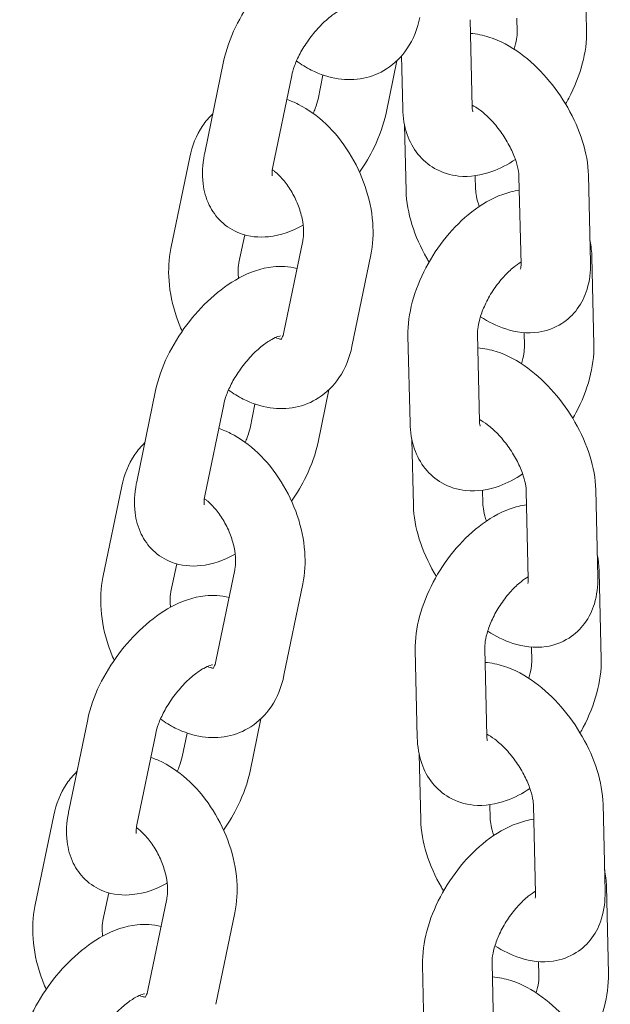
# Model space of a CAD drawing. Units: millimetres. Extents: x 27857 to 52314, y 14311 to 26642.
# Drawn here: x 29168 to 29219, y 23483 to 23568 of the extents above; entities that cross this region are included whole.
import ezdxf

# ---------------------------------------------------------------- set-up
doc = ezdxf.new("R2010")
doc.units = ezdxf.units.MM

# ---------------------------------------------------------------- blocks, each defined once
blk = doc.blocks.new('A$C232235B4')
at = {"color": 0, "linetype": 'Continuous', "lineweight": 0, "extrusion": (-5.55112e-17, 0.816497, 0.57735)}
for p, q in [((1934.016, 13877.843), (1934.191, 13870.299)), ((1924.313, 13863.658), (1924.138, 13871.202)), ((1928.165, 13871.342), (1928.192, 13870.16)), ((1918.315, 13863.52), (1918.209, 13868.071)), ((1901.223, 13859.709), (1902.853, 13867.6)), ((1917.809, 13867.652), (1916.877, 13863.138)), ((1907.099, 13858.495), (1908.729, 13866.386)), ((1911.428, 13866.42), (1911.001, 13864.352)), ((1918.478, 13862.089), (1918.608, 13856.437)), ((1898.3, 13851.445), (1899.93, 13859.337)), ((1924.58, 13857.732), (1924.607, 13856.576)), ((1928.527, 13850.084), (1928.352, 13857.628)), ((1934.525, 13850.223), (1934.351, 13857.767)), ((1904.175, 13850.231), (1904.67, 13852.624)), ((1909.686, 13852.099), (1908.056, 13844.207)), ((1915.562, 13850.885), (1913.932, 13842.993)), ((1934.644, 13850.684), (1934.819, 13843.14)), ((1924.941, 13836.5), (1924.767, 13844.044)), ((1928.793, 13844.183), (1928.821, 13843.001)), ((1918.943, 13836.361), (1918.768, 13843.905)), ((1895.354, 13831.3), (1896.984, 13839.192)), ((1911.941, 13839.244), (1911.008, 13834.73)), ((1901.23, 13830.087), (1902.86, 13837.978)), ((1905.559, 13838.011), (1905.132, 13835.943)), ((1919.106, 13834.931), (1919.237, 13829.278)), ((1892.431, 13823.037), (1894.061, 13830.928)), ((1925.208, 13830.573), (1925.235, 13829.417)), ((1929.155, 13822.926), (1928.981, 13830.47)), ((1935.153, 13823.064), (1934.979, 13830.608)), ((1898.307, 13821.823), (1898.801, 13824.215)), ((1903.817, 13823.69), (1902.187, 13815.799)), ((1935.273, 13823.526), (1935.447, 13815.982)), ((1909.693, 13822.476), (1908.063, 13814.585)), ((1925.57, 13809.341), (1925.395, 13816.885)), ((1929.422, 13817.025), (1929.449, 13815.843)), ((1919.571, 13809.203), (1919.397, 13816.747)), ((1906.072, 13810.835), (1905.139, 13806.321)), ((1889.485, 13802.892), (1891.116, 13810.783)), ((1895.361, 13801.678), (1896.991, 13809.569)), ((1899.691, 13809.603), (1899.263, 13807.535)), ((1919.734, 13807.772), (1919.865, 13802.12)), ((1925.837, 13803.415), (1925.863, 13802.259)), ((1929.783, 13795.767), (1929.609, 13803.311)), ((1935.782, 13795.906), (1935.607, 13803.45)), ((1886.562, 13794.628), (1888.192, 13802.519)), ((1935.901, 13796.367), (1936.076, 13788.823)), ((1892.438, 13793.414), (1892.932, 13795.806)), ((1897.948, 13795.281), (1896.318, 13787.39)), ((1903.824, 13794.067), (1902.194, 13786.176)), ((1920.2, 13782.044), (1920.025, 13789.588)), ((1926.198, 13782.183), (1926.023, 13789.727)), ((1930.05, 13789.866), (1930.077, 13788.684))]:
    blk.add_line(p, q, dxfattribs=at)
at = {"color": 0, "linetype": 'Continuous', "lineweight": 0}
for points, knots in [([(1902.853, 13867.6), (1903.061, 13868.604), (1903.417, 13869.596), (1904.338, 13871.495), (1904.896, 13872.404), (1906.158, 13874.084), (1906.857, 13874.858), (1908.377, 13876.239), (1909.199, 13876.842), (1910.975, 13877.802), (1911.934, 13878.16), (1913.652, 13878.343), (1914.356, 13878.312), (1915.06, 13878.115)], [3.237268, 3.237268, 3.237268, 3.237268, 3.624725, 3.624725, 3.99974, 3.99974, 4.367111, 4.367111, 4.742745, 4.742745, 5.13011, 5.13011, 5.370897, 5.370897, 5.370897, 5.370897]), ([(1908.729, 13866.386), (1908.778, 13866.624), (1908.857, 13866.903), (1909.091, 13867.539), (1909.253, 13867.901), (1909.659, 13868.662), (1909.907, 13869.062), (1910.465, 13869.841), (1910.775, 13870.219), (1911.411, 13870.896), (1911.737, 13871.196), (1912.342, 13871.679), (1912.624, 13871.868), (1913.089, 13872.128), (1913.278, 13872.209), (1913.534, 13872.294), (1913.611, 13872.305), (1913.632, 13872.307), (1913.633, 13872.307), (1913.633, 13872.307)], [3.237268, 3.237268, 3.237268, 3.237268, 3.455062, 3.455062, 3.696095, 3.696095, 3.953789, 3.953789, 4.218273, 4.218273, 4.478622, 4.478622, 4.723401, 4.723401, 4.943109, 4.943109, 5.138029, 5.138029, 5.167766, 5.167766, 5.167766, 5.167766]), ([(1919.8, 13871.402), (1919.603, 13870.447), (1919.245, 13869.516), (1918.226, 13868.013), (1917.631, 13867.411), (1916.315, 13866.564), (1915.625, 13866.287), (1914.195, 13865.998), (1913.457, 13865.991), (1911.928, 13866.215), (1911.147, 13866.482), (1909.974, 13867.074), (1909.547, 13867.337), (1909.141, 13867.632)], [3.27703, 3.27703, 3.27703, 3.27703, 3.618458, 3.618458, 3.893981, 3.893981, 4.131904, 4.131904, 4.375862, 4.375862, 4.660306, 4.660306, 4.835578, 4.835578, 4.835578, 4.835578]), ([(1934.351, 13857.767), (1934.328, 13858.749), (1934.144, 13859.726), (1933.533, 13861.687), (1933.096, 13862.67), (1932.038, 13864.52), (1931.423, 13865.388), (1930.049, 13866.969), (1929.291, 13867.681), (1927.636, 13868.893), (1926.736, 13869.391), (1925.249, 13869.868), (1924.719, 13869.98), (1924.166, 13870.021)], [3.083038, 3.083038, 3.083038, 3.083038, 3.44897, 3.44897, 3.827942, 3.827942, 4.19635, 4.19635, 4.566492, 4.566492, 4.947722, 4.947722, 5.144383, 5.144383, 5.144383, 5.144383]), ([(1928.192, 13870.16), (1928.196, 13869.99), (1928.183, 13869.771), (1928.104, 13869.259), (1928.036, 13868.963), (1927.938, 13868.649)], [6.1998848, 6.1998848, 6.1998848, 6.1998848, 6.409015, 6.409015, 6.6248885, 6.6248885, 6.6248885, 6.6248885]), ([(1934.191, 13870.299), (1934.213, 13869.325), (1934.074, 13868.352), (1933.549, 13866.377), (1933.149, 13865.377), (1932.558, 13864.253), (1932.467, 13864.088), (1932.374, 13863.924)], [6.1998848, 6.1998848, 6.1998848, 6.1998848, 6.5593953, 6.5593953, 6.93727, 6.93727, 7.0029902, 7.0029902, 7.0029902, 7.0029902]), ([(1908.302, 13864.319), (1908.648, 13864.199), (1908.984, 13864.055), (1910.175, 13863.454), (1910.965, 13862.875), (1912.443, 13861.472), (1913.118, 13860.631), (1914.263, 13858.803), (1914.732, 13857.815), (1915.423, 13855.771), (1915.647, 13854.716), (1915.794, 13852.728), (1915.749, 13851.793), (1915.562, 13850.885)], [1.391261, 1.391261, 1.391261, 1.391261, 1.518713, 1.518713, 1.858216, 1.858216, 2.222941, 2.222941, 2.587711, 2.587711, 2.952489, 2.952489, 3.27703, 3.27703, 3.27703, 3.27703]), ([(1911.001, 13864.352), (1910.952, 13864.114), (1910.873, 13863.835), (1910.711, 13863.395), (1910.653, 13863.252), (1910.589, 13863.106)], [0.0956749, 0.0956749, 0.0956749, 0.0956749, 0.3134692, 0.3134692, 0.4131525, 0.4131525, 0.4131525, 0.4131525]), ([(1928.352, 13857.628), (1928.348, 13857.801), (1928.326, 13858.023), (1928.221, 13858.554), (1928.135, 13858.871), (1927.884, 13859.57), (1927.714, 13859.955), (1927.297, 13860.744), (1927.047, 13861.147), (1926.497, 13861.911), (1926.197, 13862.271), (1925.594, 13862.897), (1925.293, 13863.164), (1924.753, 13863.572), (1924.512, 13863.723), (1924.309, 13863.827)], [3.083038, 3.083038, 3.083038, 3.083038, 3.290443, 3.290443, 3.51832, 3.51832, 3.765739, 3.765739, 4.02553, 4.02553, 4.288055, 4.288055, 4.54285, 4.54285, 4.772889, 4.772889, 4.772889, 4.772889]), ([(1924.368, 13863.26), (1924.368, 13863.26), (1924.351, 13863.303), (1924.325, 13863.459), (1924.316, 13863.548), (1924.313, 13863.658)], [9.0191596, 9.0191596, 9.0191596, 9.0191596, 9.2056479, 9.2056479, 9.3414775, 9.3414775, 9.3414775, 9.3414775]), ([(1899.93, 13859.337), (1900.127, 13860.292), (1900.485, 13861.223), (1901.299, 13862.423), (1901.59, 13862.772), (1901.921, 13863.086)], [0.1354377, 0.1354377, 0.1354377, 0.1354377, 0.4768651, 0.4768651, 0.6284259, 0.6284259, 0.6284259, 0.6284259]), ([(1916.877, 13863.138), (1916.67, 13862.134), (1916.313, 13861.143), (1915.488, 13859.441), (1915.065, 13858.721), (1914.59, 13858.033)], [0.0956749, 0.0956749, 0.0956749, 0.0956749, 0.4831322, 0.4831322, 0.7787667, 0.7787667, 0.7787667, 0.7787667]), ([(1928.04, 13859.133), (1927.4, 13858.704), (1926.724, 13858.346), (1925.117, 13857.77), (1924.151, 13857.597), (1922.434, 13857.774), (1921.711, 13857.991), (1920.513, 13858.681), (1920.022, 13859.108), (1919.214, 13860.111), (1918.91, 13860.692), (1918.445, 13862.018), (1918.332, 13862.771), (1918.315, 13863.52)], [7.77193, 7.77193, 7.77193, 7.77193, 8.053925, 8.053925, 8.399532, 8.399532, 8.639454, 8.639454, 8.844323, 8.844323, 9.06519, 9.06519, 9.341478, 9.341478, 9.341478, 9.341478]), ([(1909.719, 13853.458), (1909.698, 13853.446), (1909.677, 13853.435), (1908.755, 13852.937), (1907.796, 13852.578), (1905.938, 13852.381), (1905.066, 13852.447), (1903.645, 13852.994), (1903.091, 13853.341), (1902.201, 13854.195), (1901.857, 13854.687), (1901.318, 13855.799), (1901.157, 13856.422), (1900.978, 13857.875), (1901.033, 13858.699), (1901.197, 13859.578), (1901.209, 13859.644), (1901.223, 13859.709)], [1.592293, 1.592293, 1.592293, 1.592293, 1.601152, 1.601152, 1.988517, 1.988517, 2.280471, 2.280471, 2.480503, 2.480503, 2.671598, 2.671598, 2.898795, 2.898795, 3.212008, 3.212008, 3.237268, 3.237268, 3.237268, 3.237268]), ([(1907.043, 13857.73), (1907.043, 13857.73), (1907.041, 13857.738), (1907.033, 13857.794), (1907.025, 13857.889), (1907.041, 13858.152), (1907.061, 13858.311), (1907.099, 13858.495)], [2.8091057, 2.8091057, 2.8091057, 2.8091057, 2.8809, 2.8809, 3.0687712, 3.0687712, 3.2372676, 3.2372676, 3.2372676, 3.2372676]), ([(1907.057, 13858.256), (1907.122, 13858.209), (1907.189, 13858.158), (1907.491, 13857.912), (1907.735, 13857.675), (1908.221, 13857.108), (1908.461, 13856.776), (1908.899, 13856.048), (1909.095, 13855.651), (1909.416, 13854.842), (1909.54, 13854.43), (1909.704, 13853.652), (1909.746, 13853.285), (1909.761, 13852.645), (1909.737, 13852.37), (1909.692, 13852.132), (1909.689, 13852.115), (1909.686, 13852.099)], [1.691252, 1.691252, 1.691252, 1.691252, 1.760717, 1.760717, 2.000105, 2.000105, 2.250307, 2.250307, 2.507763, 2.507763, 2.765928, 2.765928, 3.017782, 3.017782, 3.258579, 3.258579, 3.27703, 3.27703, 3.27703, 3.27703]), ([(1918.608, 13856.437), (1918.631, 13855.455), (1918.815, 13854.478), (1919.426, 13852.517), (1919.863, 13851.534), (1920.46, 13850.49), (1920.522, 13850.384), (1920.585, 13850.28)], [6.2246306, 6.2246306, 6.2246306, 6.2246306, 6.5905623, 6.5905623, 6.969535, 6.969535, 7.0123805, 7.0123805, 7.0123805, 7.0123805]), ([(1918.768, 13843.905), (1918.746, 13844.879), (1918.885, 13845.852), (1919.41, 13847.827), (1919.81, 13848.827), (1920.804, 13850.718), (1921.394, 13851.61), (1922.727, 13853.241), (1923.47, 13853.98), (1925.099, 13855.245), (1925.987, 13855.769), (1927.412, 13856.28), (1927.886, 13856.404), (1928.379, 13856.472)], [3.058292, 3.058292, 3.058292, 3.058292, 3.417803, 3.417803, 3.795677, 3.795677, 4.164181, 4.164181, 4.533587, 4.533587, 4.912332, 4.912332, 5.090004, 5.090004, 5.090004, 5.090004]), ([(1924.607, 13856.576), (1924.611, 13856.402), (1924.633, 13856.181), (1924.734, 13855.67), (1924.812, 13855.379), (1924.919, 13855.071)], [6.2246306, 6.2246306, 6.2246306, 6.2246306, 6.4320356, 6.4320356, 6.6432778, 6.6432778, 6.6432778, 6.6432778]), ([(1899.271, 13844.297), (1899.089, 13844.703), (1898.926, 13845.117), (1898.438, 13846.559), (1898.215, 13847.614), (1898.067, 13849.602), (1898.112, 13850.537), (1898.3, 13851.445)], [5.5794026, 5.5794026, 5.5794026, 5.5794026, 5.7293036, 5.7293036, 6.0940815, 6.0940815, 6.418623, 6.418623, 6.418623, 6.418623]), ([(1896.984, 13839.192), (1897.192, 13840.196), (1897.548, 13841.187), (1898.469, 13843.087), (1899.028, 13843.995), (1900.289, 13845.676), (1900.988, 13846.449), (1902.509, 13847.83), (1903.33, 13848.434), (1905.106, 13849.393), (1906.065, 13849.752), (1907.783, 13849.934), (1908.487, 13849.903), (1909.192, 13849.706)], [3.237268, 3.237268, 3.237268, 3.237268, 3.624725, 3.624725, 3.99974, 3.99974, 4.367111, 4.367111, 4.742745, 4.742745, 5.13011, 5.13011, 5.370897, 5.370897, 5.370897, 5.370897]), ([(1904.143, 13848.872), (1904.122, 13849.047), (1904.111, 13849.214), (1904.1, 13849.685), (1904.124, 13849.96), (1904.169, 13850.198), (1904.172, 13850.215), (1904.175, 13850.231)], [6.0376965, 6.0376965, 6.0376965, 6.0376965, 6.1593749, 6.1593749, 6.4001713, 6.4001713, 6.418623, 6.418623, 6.418623, 6.418623]), ([(1924.767, 13844.044), (1924.763, 13844.214), (1924.776, 13844.432), (1924.857, 13844.959), (1924.93, 13845.273), (1925.153, 13845.968), (1925.307, 13846.352), (1925.692, 13847.141), (1925.927, 13847.547), (1926.449, 13848.318), (1926.738, 13848.684), (1927.323, 13849.324), (1927.619, 13849.6), (1928.122, 13849.999), (1928.335, 13850.143), (1928.523, 13850.251)], [3.058292, 3.058292, 3.058292, 3.058292, 3.267422, 3.267422, 3.495077, 3.495077, 3.741501, 3.741501, 4.000248, 4.000248, 4.262134, 4.262134, 4.517083, 4.517083, 4.719037, 4.719037, 4.719037, 4.719037]), ([(1925.021, 13845.555), (1925.706, 13845.111), (1926.429, 13844.747), (1928.088, 13844.215), (1929.053, 13844.078), (1930.739, 13844.331), (1931.431, 13844.574), (1932.568, 13845.298), (1933.028, 13845.736), (1933.778, 13846.754), (1934.051, 13847.337), (1934.461, 13848.68), (1934.541, 13849.443), (1934.525, 13850.207), (1934.525, 13850.215), (1934.525, 13850.223)], [7.788101, 7.788101, 7.788101, 7.788101, 8.089315, 8.089315, 8.432426, 8.432426, 8.663875, 8.663875, 8.863492, 8.863492, 9.081686, 9.081686, 9.36333, 9.36333, 9.366223, 9.366223, 9.366223, 9.366223]), ([(1928.49, 13849.669), (1928.49, 13849.669), (1928.499, 13849.696), (1928.52, 13849.819), (1928.53, 13849.933), (1928.527, 13850.084)], [9.0448924, 9.0448924, 9.0448924, 9.0448924, 9.1854002, 9.1854002, 9.3662233, 9.3662233, 9.3662233, 9.3662233]), ([(1908.056, 13844.207), (1908.013, 13844.001), (1907.956, 13843.848), (1907.854, 13843.641), (1907.814, 13843.599), (1907.804, 13843.59), (1907.803, 13843.589), (1907.803, 13843.589)], [3.2770304, 3.2770304, 3.2770304, 3.2770304, 3.5099508, 3.5099508, 3.7637846, 3.7637846, 3.8039273, 3.8039273, 3.8039273, 3.8039273]), ([(1902.86, 13837.978), (1902.909, 13838.216), (1902.988, 13838.495), (1903.223, 13839.131), (1903.385, 13839.492), (1903.79, 13840.253), (1904.039, 13840.653), (1904.596, 13841.432), (1904.907, 13841.811), (1905.543, 13842.488), (1905.868, 13842.788), (1906.473, 13843.271), (1906.755, 13843.459), (1907.22, 13843.719), (1907.41, 13843.8), (1907.666, 13843.885), (1907.742, 13843.896), (1907.763, 13843.898), (1907.764, 13843.898), (1907.764, 13843.898)], [3.237268, 3.237268, 3.237268, 3.237268, 3.455062, 3.455062, 3.696095, 3.696095, 3.953789, 3.953789, 4.218273, 4.218273, 4.478622, 4.478622, 4.723401, 4.723401, 4.943109, 4.943109, 5.138029, 5.138029, 5.167766, 5.167766, 5.167766, 5.167766]), ([(1907.827, 13843.616), (1907.803, 13843.616), (1907.767, 13843.619), (1907.627, 13843.645), (1907.494, 13843.683), (1907.328, 13843.761)], [4.2819605, 4.2819605, 4.2819605, 4.2819605, 4.4067094, 4.4067094, 4.6287502, 4.6287502, 4.6287502, 4.6287502]), ([(1934.819, 13843.14), (1934.841, 13842.166), (1934.702, 13841.193), (1934.178, 13839.219), (1933.778, 13838.219), (1933.186, 13837.095), (1933.096, 13836.929), (1933.002, 13836.766)], [6.1998848, 6.1998848, 6.1998848, 6.1998848, 6.5593953, 6.5593953, 6.93727, 6.93727, 7.0029902, 7.0029902, 7.0029902, 7.0029902]), ([(1913.932, 13842.993), (1913.734, 13842.038), (1913.377, 13841.107), (1912.357, 13839.605), (1911.763, 13839.002), (1910.446, 13838.156), (1909.756, 13837.879), (1908.326, 13837.59), (1907.588, 13837.582), (1906.059, 13837.806), (1905.278, 13838.073), (1904.105, 13838.665), (1903.678, 13838.929), (1903.272, 13839.224)], [3.27703, 3.27703, 3.27703, 3.27703, 3.618458, 3.618458, 3.893981, 3.893981, 4.131904, 4.131904, 4.375862, 4.375862, 4.660306, 4.660306, 4.835578, 4.835578, 4.835578, 4.835578]), ([(1934.979, 13830.608), (1934.956, 13831.591), (1934.772, 13832.567), (1934.162, 13834.528), (1933.724, 13835.511), (1932.666, 13837.361), (1932.051, 13838.229), (1930.677, 13839.81), (1929.919, 13840.523), (1928.264, 13841.735), (1927.364, 13842.232), (1925.877, 13842.709), (1925.347, 13842.822), (1924.794, 13842.862)], [3.083038, 3.083038, 3.083038, 3.083038, 3.44897, 3.44897, 3.827942, 3.827942, 4.19635, 4.19635, 4.566492, 4.566492, 4.947722, 4.947722, 5.144383, 5.144383, 5.144383, 5.144383]), ([(1928.821, 13843.001), (1928.824, 13842.832), (1928.812, 13842.613), (1928.733, 13842.1), (1928.664, 13841.805), (1928.567, 13841.49)], [6.1998848, 6.1998848, 6.1998848, 6.1998848, 6.409015, 6.409015, 6.6248885, 6.6248885, 6.6248885, 6.6248885]), ([(1928.668, 13831.974), (1928.029, 13831.545), (1927.352, 13831.187), (1925.745, 13830.611), (1924.779, 13830.438), (1923.062, 13830.616), (1922.34, 13830.833), (1921.141, 13831.523), (1920.651, 13831.949), (1919.842, 13832.953), (1919.539, 13833.533), (1919.073, 13834.86), (1918.96, 13835.613), (1918.943, 13836.361)], [7.77193, 7.77193, 7.77193, 7.77193, 8.053925, 8.053925, 8.399532, 8.399532, 8.639454, 8.639454, 8.844323, 8.844323, 9.06519, 9.06519, 9.341478, 9.341478, 9.341478, 9.341478]), ([(1928.981, 13830.47), (1928.977, 13830.643), (1928.954, 13830.864), (1928.85, 13831.396), (1928.763, 13831.713), (1928.512, 13832.411), (1928.342, 13832.797), (1927.925, 13833.585), (1927.675, 13833.988), (1927.125, 13834.752), (1926.825, 13835.113), (1926.223, 13835.738), (1925.921, 13836.006), (1925.382, 13836.414), (1925.141, 13836.564), (1924.937, 13836.669)], [3.083038, 3.083038, 3.083038, 3.083038, 3.290443, 3.290443, 3.51832, 3.51832, 3.765739, 3.765739, 4.02553, 4.02553, 4.288055, 4.288055, 4.54285, 4.54285, 4.772889, 4.772889, 4.772889, 4.772889]), ([(1924.997, 13836.101), (1924.997, 13836.101), (1924.979, 13836.145), (1924.953, 13836.3), (1924.944, 13836.39), (1924.941, 13836.5)], [9.0191596, 9.0191596, 9.0191596, 9.0191596, 9.2056479, 9.2056479, 9.3414775, 9.3414775, 9.3414775, 9.3414775]), ([(1902.433, 13835.91), (1902.779, 13835.79), (1903.115, 13835.646), (1904.306, 13835.045), (1905.097, 13834.466), (1906.574, 13833.064), (1907.25, 13832.223), (1908.394, 13830.394), (1908.863, 13829.406), (1909.554, 13827.363), (1909.778, 13826.308), (1909.925, 13824.319), (1909.881, 13823.384), (1909.693, 13822.476)], [1.391261, 1.391261, 1.391261, 1.391261, 1.518713, 1.518713, 1.858216, 1.858216, 2.222941, 2.222941, 2.587711, 2.587711, 2.952489, 2.952489, 3.27703, 3.27703, 3.27703, 3.27703]), ([(1905.132, 13835.943), (1905.083, 13835.706), (1905.004, 13835.426), (1904.842, 13834.987), (1904.785, 13834.844), (1904.721, 13834.698)], [0.0956749, 0.0956749, 0.0956749, 0.0956749, 0.3134692, 0.3134692, 0.4131525, 0.4131525, 0.4131525, 0.4131525]), ([(1894.061, 13830.928), (1894.258, 13831.883), (1894.616, 13832.814), (1895.43, 13834.015), (1895.721, 13834.363), (1896.052, 13834.678)], [0.1354377, 0.1354377, 0.1354377, 0.1354377, 0.4768651, 0.4768651, 0.6284259, 0.6284259, 0.6284259, 0.6284259]), ([(1911.008, 13834.73), (1910.801, 13833.726), (1910.444, 13832.734), (1909.619, 13831.032), (1909.197, 13830.312), (1908.721, 13829.624)], [0.0956749, 0.0956749, 0.0956749, 0.0956749, 0.4831322, 0.4831322, 0.7787667, 0.7787667, 0.7787667, 0.7787667]), ([(1903.85, 13825.049), (1903.829, 13825.038), (1903.809, 13825.026), (1902.887, 13824.528), (1901.927, 13824.169), (1900.069, 13823.972), (1899.197, 13824.038), (1897.776, 13824.585), (1897.223, 13824.932), (1896.332, 13825.786), (1895.989, 13826.278), (1895.45, 13827.39), (1895.288, 13828.013), (1895.109, 13829.466), (1895.164, 13830.291), (1895.328, 13831.169), (1895.341, 13831.235), (1895.354, 13831.3)], [1.592293, 1.592293, 1.592293, 1.592293, 1.601152, 1.601152, 1.988517, 1.988517, 2.280471, 2.280471, 2.480503, 2.480503, 2.671598, 2.671598, 2.898795, 2.898795, 3.212008, 3.212008, 3.237268, 3.237268, 3.237268, 3.237268]), ([(1901.174, 13829.321), (1901.174, 13829.321), (1901.172, 13829.329), (1901.164, 13829.386), (1901.156, 13829.481), (1901.172, 13829.744), (1901.192, 13829.903), (1901.23, 13830.087)], [2.8091057, 2.8091057, 2.8091057, 2.8091057, 2.8809, 2.8809, 3.0687712, 3.0687712, 3.2372676, 3.2372676, 3.2372676, 3.2372676]), ([(1901.188, 13829.848), (1901.253, 13829.8), (1901.32, 13829.749), (1901.622, 13829.504), (1901.867, 13829.266), (1902.352, 13828.699), (1902.592, 13828.367), (1903.03, 13827.639), (1903.226, 13827.242), (1903.547, 13826.433), (1903.671, 13826.022), (1903.836, 13825.244), (1903.878, 13824.876), (1903.893, 13824.237), (1903.868, 13823.961), (1903.824, 13823.723), (1903.82, 13823.706), (1903.817, 13823.69)], [1.691252, 1.691252, 1.691252, 1.691252, 1.760717, 1.760717, 2.000105, 2.000105, 2.250307, 2.250307, 2.507763, 2.507763, 2.765928, 2.765928, 3.017782, 3.017782, 3.258579, 3.258579, 3.27703, 3.27703, 3.27703, 3.27703]), ([(1919.237, 13829.278), (1919.259, 13828.296), (1919.444, 13827.32), (1920.054, 13825.359), (1920.492, 13824.375), (1921.089, 13823.331), (1921.151, 13823.226), (1921.214, 13823.121)], [6.2246306, 6.2246306, 6.2246306, 6.2246306, 6.5905623, 6.5905623, 6.969535, 6.969535, 7.0123805, 7.0123805, 7.0123805, 7.0123805]), ([(1919.397, 13816.747), (1919.374, 13817.721), (1919.514, 13818.694), (1920.038, 13820.668), (1920.438, 13821.668), (1921.433, 13823.559), (1922.023, 13824.452), (1923.355, 13826.083), (1924.098, 13826.821), (1925.727, 13828.086), (1926.616, 13828.611), (1928.04, 13829.122), (1928.514, 13829.245), (1929.007, 13829.314)], [3.058292, 3.058292, 3.058292, 3.058292, 3.417803, 3.417803, 3.795677, 3.795677, 4.164181, 4.164181, 4.533587, 4.533587, 4.912332, 4.912332, 5.090004, 5.090004, 5.090004, 5.090004]), ([(1925.235, 13829.417), (1925.239, 13829.244), (1925.262, 13829.022), (1925.362, 13828.511), (1925.44, 13828.22), (1925.547, 13827.912)], [6.2246306, 6.2246306, 6.2246306, 6.2246306, 6.4320356, 6.4320356, 6.6432778, 6.6432778, 6.6432778, 6.6432778]), ([(1893.402, 13815.889), (1893.22, 13816.294), (1893.057, 13816.708), (1892.569, 13818.15), (1892.346, 13819.205), (1892.198, 13821.194), (1892.243, 13822.129), (1892.431, 13823.037)], [5.5794026, 5.5794026, 5.5794026, 5.5794026, 5.7293036, 5.7293036, 6.0940815, 6.0940815, 6.418623, 6.418623, 6.418623, 6.418623]), ([(1925.395, 13816.885), (1925.391, 13817.055), (1925.404, 13817.274), (1925.485, 13817.801), (1925.559, 13818.115), (1925.781, 13818.809), (1925.935, 13819.194), (1926.321, 13819.983), (1926.555, 13820.388), (1927.078, 13821.16), (1927.366, 13821.526), (1927.951, 13822.165), (1928.247, 13822.441), (1928.75, 13822.841), (1928.963, 13822.984), (1929.151, 13823.093)], [3.058292, 3.058292, 3.058292, 3.058292, 3.267422, 3.267422, 3.495077, 3.495077, 3.741501, 3.741501, 4.000248, 4.000248, 4.262134, 4.262134, 4.517083, 4.517083, 4.719037, 4.719037, 4.719037, 4.719037]), ([(1925.649, 13818.397), (1926.334, 13817.953), (1927.057, 13817.589), (1928.716, 13817.057), (1929.682, 13816.919), (1931.367, 13817.172), (1932.059, 13817.416), (1933.197, 13818.139), (1933.656, 13818.578), (1934.406, 13819.595), (1934.68, 13820.178), (1935.089, 13821.521), (1935.169, 13822.285), (1935.154, 13823.049), (1935.154, 13823.057), (1935.153, 13823.064)], [7.788101, 7.788101, 7.788101, 7.788101, 8.089315, 8.089315, 8.432426, 8.432426, 8.663875, 8.663875, 8.863492, 8.863492, 9.081686, 9.081686, 9.36333, 9.36333, 9.366223, 9.366223, 9.366223, 9.366223]), ([(1929.118, 13822.511), (1929.118, 13822.511), (1929.127, 13822.537), (1929.148, 13822.66), (1929.159, 13822.774), (1929.155, 13822.926)], [9.0448924, 9.0448924, 9.0448924, 9.0448924, 9.1854002, 9.1854002, 9.3662233, 9.3662233, 9.3662233, 9.3662233]), ([(1891.116, 13810.783), (1891.323, 13811.787), (1891.68, 13812.778), (1892.6, 13814.678), (1893.159, 13815.586), (1894.42, 13817.267), (1895.119, 13818.041), (1896.64, 13819.421), (1897.462, 13820.025), (1899.237, 13820.985), (1900.196, 13821.343), (1901.914, 13821.525), (1902.618, 13821.494), (1903.323, 13821.298)], [3.237268, 3.237268, 3.237268, 3.237268, 3.624725, 3.624725, 3.99974, 3.99974, 4.367111, 4.367111, 4.742745, 4.742745, 5.13011, 5.13011, 5.370897, 5.370897, 5.370897, 5.370897]), ([(1898.274, 13820.464), (1898.254, 13820.638), (1898.242, 13820.805), (1898.231, 13821.276), (1898.255, 13821.551), (1898.3, 13821.79), (1898.303, 13821.806), (1898.307, 13821.823)], [6.0376965, 6.0376965, 6.0376965, 6.0376965, 6.1593749, 6.1593749, 6.4001713, 6.4001713, 6.418623, 6.418623, 6.418623, 6.418623]), ([(1935.447, 13815.982), (1935.47, 13815.008), (1935.33, 13814.035), (1934.806, 13812.06), (1934.406, 13811.06), (1933.815, 13809.936), (1933.724, 13809.771), (1933.63, 13809.607)], [6.1998848, 6.1998848, 6.1998848, 6.1998848, 6.5593953, 6.5593953, 6.93727, 6.93727, 7.0029902, 7.0029902, 7.0029902, 7.0029902]), ([(1896.991, 13809.569), (1897.041, 13809.807), (1897.12, 13810.086), (1897.354, 13810.722), (1897.516, 13811.084), (1897.921, 13811.845), (1898.17, 13812.245), (1898.727, 13813.024), (1899.038, 13813.402), (1899.674, 13814.079), (1899.999, 13814.379), (1900.605, 13814.862), (1900.886, 13815.051), (1901.351, 13815.311), (1901.541, 13815.392), (1901.797, 13815.476), (1901.874, 13815.488), (1901.894, 13815.49), (1901.896, 13815.49), (1901.896, 13815.49)], [3.237268, 3.237268, 3.237268, 3.237268, 3.455062, 3.455062, 3.696095, 3.696095, 3.953789, 3.953789, 4.218273, 4.218273, 4.478622, 4.478622, 4.723401, 4.723401, 4.943109, 4.943109, 5.138029, 5.138029, 5.167766, 5.167766, 5.167766, 5.167766]), ([(1901.958, 13815.207), (1901.934, 13815.207), (1901.898, 13815.21), (1901.758, 13815.236), (1901.625, 13815.275), (1901.459, 13815.352)], [4.2819605, 4.2819605, 4.2819605, 4.2819605, 4.4067094, 4.4067094, 4.6287502, 4.6287502, 4.6287502, 4.6287502]), ([(1902.187, 13815.799), (1902.144, 13815.593), (1902.087, 13815.439), (1901.985, 13815.232), (1901.945, 13815.191), (1901.935, 13815.181), (1901.934, 13815.18), (1901.934, 13815.18)], [3.2770304, 3.2770304, 3.2770304, 3.2770304, 3.5099508, 3.5099508, 3.7637846, 3.7637846, 3.8039273, 3.8039273, 3.8039273, 3.8039273]), ([(1935.607, 13803.45), (1935.585, 13804.432), (1935.4, 13805.409), (1934.79, 13807.37), (1934.352, 13808.353), (1933.295, 13810.203), (1932.679, 13811.071), (1931.306, 13812.652), (1930.548, 13813.364), (1928.892, 13814.576), (1927.993, 13815.074), (1926.505, 13815.551), (1925.976, 13815.663), (1925.422, 13815.704)], [3.083038, 3.083038, 3.083038, 3.083038, 3.44897, 3.44897, 3.827942, 3.827942, 4.19635, 4.19635, 4.566492, 4.566492, 4.947722, 4.947722, 5.144383, 5.144383, 5.144383, 5.144383]), ([(1929.449, 13815.843), (1929.453, 13815.673), (1929.44, 13815.455), (1929.361, 13814.942), (1929.293, 13814.646), (1929.195, 13814.332)], [6.1998848, 6.1998848, 6.1998848, 6.1998848, 6.409015, 6.409015, 6.6248885, 6.6248885, 6.6248885, 6.6248885]), ([(1908.063, 13814.585), (1907.865, 13813.63), (1907.508, 13812.699), (1906.489, 13811.196), (1905.894, 13810.593), (1904.577, 13809.747), (1903.888, 13809.47), (1902.457, 13809.181), (1901.719, 13809.174), (1900.19, 13809.397), (1899.409, 13809.664), (1898.236, 13810.256), (1897.809, 13810.52), (1897.403, 13810.815)], [3.27703, 3.27703, 3.27703, 3.27703, 3.618458, 3.618458, 3.893981, 3.893981, 4.131904, 4.131904, 4.375862, 4.375862, 4.660306, 4.660306, 4.835578, 4.835578, 4.835578, 4.835578]), ([(1929.297, 13804.816), (1928.657, 13804.387), (1927.981, 13804.029), (1926.374, 13803.453), (1925.407, 13803.28), (1923.69, 13803.457), (1922.968, 13803.675), (1921.769, 13804.364), (1921.279, 13804.791), (1920.471, 13805.794), (1920.167, 13806.375), (1919.702, 13807.701), (1919.589, 13808.454), (1919.571, 13809.203)], [7.77193, 7.77193, 7.77193, 7.77193, 8.053925, 8.053925, 8.399532, 8.399532, 8.639454, 8.639454, 8.844323, 8.844323, 9.06519, 9.06519, 9.341478, 9.341478, 9.341478, 9.341478]), ([(1929.609, 13803.311), (1929.605, 13803.485), (1929.582, 13803.706), (1929.478, 13804.237), (1929.391, 13804.554), (1929.14, 13805.253), (1928.97, 13805.638), (1928.554, 13806.427), (1928.304, 13806.83), (1927.754, 13807.594), (1927.453, 13807.954), (1926.851, 13808.58), (1926.549, 13808.847), (1926.01, 13809.255), (1925.769, 13809.406), (1925.566, 13809.51)], [3.083038, 3.083038, 3.083038, 3.083038, 3.290443, 3.290443, 3.51832, 3.51832, 3.765739, 3.765739, 4.02553, 4.02553, 4.288055, 4.288055, 4.54285, 4.54285, 4.772889, 4.772889, 4.772889, 4.772889]), ([(1925.625, 13808.943), (1925.625, 13808.943), (1925.607, 13808.986), (1925.582, 13809.142), (1925.572, 13809.231), (1925.57, 13809.341)], [9.0191596, 9.0191596, 9.0191596, 9.0191596, 9.2056479, 9.2056479, 9.3414775, 9.3414775, 9.3414775, 9.3414775]), ([(1896.564, 13807.501), (1896.91, 13807.381), (1897.246, 13807.237), (1898.438, 13806.636), (1899.228, 13806.058), (1900.705, 13804.655), (1901.381, 13803.814), (1902.525, 13801.986), (1902.994, 13800.997), (1903.686, 13798.954), (1903.909, 13797.899), (1904.057, 13795.91), (1904.012, 13794.975), (1903.824, 13794.067)], [1.391261, 1.391261, 1.391261, 1.391261, 1.518713, 1.518713, 1.858216, 1.858216, 2.222941, 2.222941, 2.587711, 2.587711, 2.952489, 2.952489, 3.27703, 3.27703, 3.27703, 3.27703]), ([(1899.263, 13807.535), (1899.214, 13807.297), (1899.135, 13807.018), (1898.973, 13806.578), (1898.916, 13806.435), (1898.852, 13806.289)], [0.0956749, 0.0956749, 0.0956749, 0.0956749, 0.3134692, 0.3134692, 0.4131525, 0.4131525, 0.4131525, 0.4131525]), ([(1888.192, 13802.519), (1888.39, 13803.475), (1888.747, 13804.405), (1889.561, 13805.606), (1889.853, 13805.954), (1890.183, 13806.269)], [0.1354377, 0.1354377, 0.1354377, 0.1354377, 0.4768651, 0.4768651, 0.6284259, 0.6284259, 0.6284259, 0.6284259]), ([(1905.139, 13806.321), (1904.932, 13805.317), (1904.575, 13804.326), (1903.75, 13802.624), (1903.328, 13801.903), (1902.853, 13801.216)], [0.0956749, 0.0956749, 0.0956749, 0.0956749, 0.4831322, 0.4831322, 0.7787667, 0.7787667, 0.7787667, 0.7787667]), ([(1897.981, 13796.64), (1897.96, 13796.629), (1897.94, 13796.618), (1897.018, 13796.119), (1896.059, 13795.761), (1894.2, 13795.564), (1893.329, 13795.629), (1891.907, 13796.177), (1891.354, 13796.524), (1890.463, 13797.377), (1890.12, 13797.87), (1889.581, 13798.981), (1889.42, 13799.605), (1889.241, 13801.057), (1889.295, 13801.882), (1889.459, 13802.761), (1889.472, 13802.826), (1889.485, 13802.892)], [1.592293, 1.592293, 1.592293, 1.592293, 1.601152, 1.601152, 1.988517, 1.988517, 2.280471, 2.280471, 2.480503, 2.480503, 2.671598, 2.671598, 2.898795, 2.898795, 3.212008, 3.212008, 3.237268, 3.237268, 3.237268, 3.237268]), ([(1895.305, 13800.913), (1895.305, 13800.913), (1895.303, 13800.92), (1895.295, 13800.977), (1895.287, 13801.072), (1895.303, 13801.335), (1895.323, 13801.494), (1895.361, 13801.678)], [2.8091057, 2.8091057, 2.8091057, 2.8091057, 2.8809, 2.8809, 3.0687712, 3.0687712, 3.2372676, 3.2372676, 3.2372676, 3.2372676]), ([(1919.865, 13802.12), (1919.888, 13801.138), (1920.072, 13800.161), (1920.682, 13798.2), (1921.12, 13797.217), (1921.717, 13796.173), (1921.779, 13796.067), (1921.842, 13795.963)], [6.2246306, 6.2246306, 6.2246306, 6.2246306, 6.5905623, 6.5905623, 6.969535, 6.969535, 7.0123805, 7.0123805, 7.0123805, 7.0123805]), ([(1920.025, 13789.588), (1920.003, 13790.562), (1920.142, 13791.535), (1920.666, 13793.51), (1921.066, 13794.51), (1922.061, 13796.401), (1922.651, 13797.293), (1923.984, 13798.924), (1924.726, 13799.663), (1926.355, 13800.928), (1927.244, 13801.452), (1928.669, 13801.963), (1929.142, 13802.087), (1929.636, 13802.155)], [3.058292, 3.058292, 3.058292, 3.058292, 3.417803, 3.417803, 3.795677, 3.795677, 4.164181, 4.164181, 4.533587, 4.533587, 4.912332, 4.912332, 5.090004, 5.090004, 5.090004, 5.090004]), ([(1925.863, 13802.259), (1925.867, 13802.085), (1925.89, 13801.864), (1925.99, 13801.353), (1926.069, 13801.062), (1926.176, 13800.754)], [6.2246306, 6.2246306, 6.2246306, 6.2246306, 6.4320356, 6.4320356, 6.6432778, 6.6432778, 6.6432778, 6.6432778]), ([(1895.319, 13801.439), (1895.385, 13801.392), (1895.452, 13801.341), (1895.753, 13801.095), (1895.998, 13800.857), (1896.483, 13800.291), (1896.723, 13799.959), (1897.161, 13799.231), (1897.358, 13798.833), (1897.679, 13798.024), (1897.803, 13797.613), (1897.967, 13796.835), (1898.009, 13796.468), (1898.024, 13795.828), (1898, 13795.553), (1897.955, 13795.314), (1897.952, 13795.298), (1897.948, 13795.281)], [1.691252, 1.691252, 1.691252, 1.691252, 1.760717, 1.760717, 2.000105, 2.000105, 2.250307, 2.250307, 2.507763, 2.507763, 2.765928, 2.765928, 3.017782, 3.017782, 3.258579, 3.258579, 3.27703, 3.27703, 3.27703, 3.27703]), ([(1926.023, 13789.727), (1926.02, 13789.897), (1926.032, 13790.115), (1926.114, 13790.642), (1926.187, 13790.956), (1926.409, 13791.651), (1926.563, 13792.035), (1926.949, 13792.825), (1927.183, 13793.23), (1927.706, 13794.001), (1927.995, 13794.367), (1928.58, 13795.007), (1928.875, 13795.283), (1929.378, 13795.682), (1929.591, 13795.826), (1929.78, 13795.934)], [3.058292, 3.058292, 3.058292, 3.058292, 3.267422, 3.267422, 3.495077, 3.495077, 3.741501, 3.741501, 4.000248, 4.000248, 4.262134, 4.262134, 4.517083, 4.517083, 4.719037, 4.719037, 4.719037, 4.719037]), ([(1926.277, 13791.238), (1926.962, 13790.794), (1927.686, 13790.43), (1929.344, 13789.898), (1930.31, 13789.761), (1931.996, 13790.014), (1932.688, 13790.257), (1933.825, 13790.981), (1934.285, 13791.419), (1935.035, 13792.437), (1935.308, 13793.02), (1935.718, 13794.363), (1935.798, 13795.126), (1935.782, 13795.89), (1935.782, 13795.898), (1935.782, 13795.906)], [7.788101, 7.788101, 7.788101, 7.788101, 8.089315, 8.089315, 8.432426, 8.432426, 8.663875, 8.663875, 8.863492, 8.863492, 9.081686, 9.081686, 9.36333, 9.36333, 9.366223, 9.366223, 9.366223, 9.366223]), ([(1929.746, 13795.352), (1929.746, 13795.352), (1929.756, 13795.379), (1929.776, 13795.502), (1929.787, 13795.616), (1929.783, 13795.767)], [9.0448924, 9.0448924, 9.0448924, 9.0448924, 9.1854002, 9.1854002, 9.3662233, 9.3662233, 9.3662233, 9.3662233]), ([(1887.533, 13787.48), (1887.351, 13787.886), (1887.188, 13788.3), (1886.7, 13789.741), (1886.477, 13790.797), (1886.329, 13792.785), (1886.374, 13793.72), (1886.562, 13794.628)], [5.5794026, 5.5794026, 5.5794026, 5.5794026, 5.7293036, 5.7293036, 6.0940815, 6.0940815, 6.418623, 6.418623, 6.418623, 6.418623]), ([(1885.247, 13782.374), (1885.454, 13783.378), (1885.811, 13784.37), (1886.732, 13786.27), (1887.29, 13787.178), (1888.552, 13788.858), (1889.251, 13789.632), (1890.771, 13791.013), (1891.593, 13791.616), (1893.368, 13792.576), (1894.328, 13792.935), (1896.046, 13793.117), (1896.749, 13793.086), (1897.454, 13792.889)], [3.237268, 3.237268, 3.237268, 3.237268, 3.624725, 3.624725, 3.99974, 3.99974, 4.367111, 4.367111, 4.742745, 4.742745, 5.13011, 5.13011, 5.370897, 5.370897, 5.370897, 5.370897]), ([(1892.405, 13792.055), (1892.385, 13792.229), (1892.373, 13792.397), (1892.362, 13792.867), (1892.386, 13793.143), (1892.431, 13793.381), (1892.435, 13793.398), (1892.438, 13793.414)], [6.0376965, 6.0376965, 6.0376965, 6.0376965, 6.1593749, 6.1593749, 6.4001713, 6.4001713, 6.418623, 6.418623, 6.418623, 6.418623]), ([(1936.076, 13788.823), (1936.098, 13787.849), (1935.959, 13786.876), (1935.434, 13784.902), (1935.034, 13783.902), (1934.443, 13782.778), (1934.352, 13782.613), (1934.259, 13782.449)], [6.1998848, 6.1998848, 6.1998848, 6.1998848, 6.5593953, 6.5593953, 6.93727, 6.93727, 7.0029902, 7.0029902, 7.0029902, 7.0029902]), ([(1936.236, 13776.291), (1936.213, 13777.274), (1936.029, 13778.25), (1935.418, 13780.211), (1934.981, 13781.195), (1933.923, 13783.044), (1933.308, 13783.912), (1931.934, 13785.493), (1931.176, 13786.206), (1929.52, 13787.418), (1928.621, 13787.915), (1927.133, 13788.392), (1926.604, 13788.505), (1926.051, 13788.545)], [3.083038, 3.083038, 3.083038, 3.083038, 3.44897, 3.44897, 3.827942, 3.827942, 4.19635, 4.19635, 4.566492, 4.566492, 4.947722, 4.947722, 5.144383, 5.144383, 5.144383, 5.144383]), ([(1930.077, 13788.684), (1930.081, 13788.515), (1930.068, 13788.296), (1929.989, 13787.783), (1929.921, 13787.488), (1929.823, 13787.173)], [6.1998848, 6.1998848, 6.1998848, 6.1998848, 6.409015, 6.409015, 6.6248885, 6.6248885, 6.6248885, 6.6248885]), ([(1891.123, 13781.161), (1891.172, 13781.398), (1891.251, 13781.678), (1891.485, 13782.313), (1891.647, 13782.675), (1892.053, 13783.436), (1892.301, 13783.836), (1892.859, 13784.615), (1893.169, 13784.993), (1893.805, 13785.671), (1894.13, 13785.971), (1894.736, 13786.453), (1895.018, 13786.642), (1895.482, 13786.902), (1895.672, 13786.983), (1895.928, 13787.068), (1896.005, 13787.079), (1896.025, 13787.081), (1896.027, 13787.081), (1896.027, 13787.081)], [3.237268, 3.237268, 3.237268, 3.237268, 3.455062, 3.455062, 3.696095, 3.696095, 3.953789, 3.953789, 4.218273, 4.218273, 4.478622, 4.478622, 4.723401, 4.723401, 4.943109, 4.943109, 5.138029, 5.138029, 5.167766, 5.167766, 5.167766, 5.167766]), ([(1896.318, 13787.39), (1896.275, 13787.184), (1896.218, 13787.03), (1896.117, 13786.824), (1896.076, 13786.782), (1896.066, 13786.772), (1896.066, 13786.772), (1896.066, 13786.772)], [3.2770304, 3.2770304, 3.2770304, 3.2770304, 3.5099508, 3.5099508, 3.7637846, 3.7637846, 3.8039273, 3.8039273, 3.8039273, 3.8039273]), ([(1896.089, 13786.798), (1896.066, 13786.799), (1896.029, 13786.802), (1895.89, 13786.828), (1895.756, 13786.866), (1895.59, 13786.943)], [4.2819605, 4.2819605, 4.2819605, 4.2819605, 4.4067094, 4.4067094, 4.6287502, 4.6287502, 4.6287502, 4.6287502])]:
    blk.add_open_spline(points, degree=3, knots=knots, dxfattribs=at)
for points in [[(1934.481, 13852.115), (1934.583, 13851.639), (1934.633, 13851.161), (1934.644, 13850.684)], [(1935.11, 13824.956), (1935.211, 13824.481), (1935.262, 13824.003), (1935.273, 13823.526)], [(1935.738, 13797.798), (1935.84, 13797.322), (1935.89, 13796.844), (1935.901, 13796.367)]]:
    blk.add_open_spline(points, degree=3, dxfattribs=at)

msp = doc.modelspace()

# ---------------------------------------------------------------- block references
msp.add_blockref('A$C232235B4', (27283.038, 9697.179))

doc.saveas('drawing.dxf')
